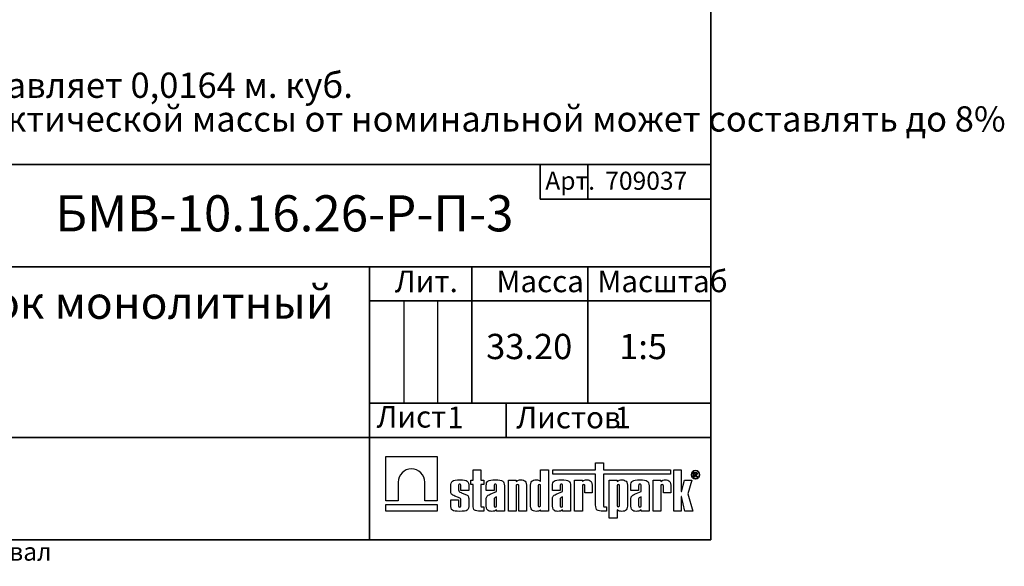
# Model space of a CAD drawing. Units: millimetres. Extents: x 8 to 458, y 1 to 291.
# Drawn here: x 314 to 458, y 1 to 81 of the extents above; entities that cross this region are included whole.
import ezdxf

# ---------------------------------------------------------------- set-up
doc = ezdxf.new("R2010")
doc.units = ezdxf.units.MM
doc.layers.add('FORMAT', color=7, linetype='Continuous')
doc.styles.add('SLDTEXTSTYLE0', font='TXT', dxfattribs={"width": 0.7, "bigfont": 'bigfont'})
doc.styles.add('SLDTEXTSTYLE1', font='TXT', dxfattribs={"width": 0.7})

# ---------------------------------------------------------------- blocks, each defined once
blk = doc.blocks.new('SW_NOTE_0')
at = {"layer": 'FORMAT', "color": 0, "char_height": 3.7042, "attachment_point": 1, "style": 'SLDTEXTSTYLE0'}
for s, insert in [('1. Объем полимербетона составляет 0,0164 м. куб.', (12.04, 4.76)), ('2. Допустимое отклонение фактической массы от номинальной может составлять до 8%', (12.04, -0.18))]:
    blk.add_mtext(s, dxfattribs=dict(at, insert=insert))
blk = doc.blocks.new('SW_NOTE_0_1')
at = {"layer": 'FORMAT', "color": 0, "insert": (20.69, 6.12), "char_height": 4.7625, "attachment_point": 2, "style": 'SLDTEXTSTYLE0'}
blk.add_mtext('Блок монолитный', dxfattribs=at)

msp = doc.modelspace()

# ---------------------------------------------------------------- linework, layer by layer
at = {"layer": 'FORMAT', "color": 7, "lineweight": 35}
for p, q in [((415, 291), (415, 5)), ((294.9999, 45), (414.9999, 45)), ((364.9999, 5), (364.9999, 45)), ((379.9999, 45), (379.9999, 25.0448)), ((396.9999, 45), (396.9999, 25.0448)), ((364.9999, 40), (414.9999, 40)), ((384.9999, 20.0224), (384.9999, 25)), ((384.9999, 25), (414.9999, 25)), ((384.9999, 20.0224), (384.9999, 25)), ((295, 20), (415, 20)), ((20, 5), (415, 5)), ((230, 5), (415, 5))]:
    msp.add_line(p, q, dxfattribs=at)
at = {"layer": 'FORMAT', "lineweight": 35}
for p, q in [((230, 60), (415, 60)), ((390, 54.9328), (390, 59.8408)), ((397, 59.8369), (397, 54.9328)), ((397, 54.9328), (390, 54.9328)), ((397, 54.9328), (415, 54.9328)), ((384.9999, 25), (364.9999, 25))]:
    msp.add_line(p, q, dxfattribs=at)
at = {"layer": 'FORMAT'}
for p, q in [((369.9999, 40), (369.9999, 25)), ((374.9758, 40), (374.9758, 25))]:
    msp.add_line(p, q, dxfattribs=at)
at = {"layer": 'FORMAT', "color": 96, "lineweight": 25}
for p, q in [((367.3867, 17.1852), (374.8867, 17.1852)), ((367.3867, 10.6852), (367.3867, 17.1852)), ((374.8867, 17.1852), (374.8867, 10.6852)), ((398.126, 16.2928), (399.261, 16.2928)), ((398.126, 15.2513), (398.126, 16.2928)), ((399.261, 16.2928), (399.261, 15.2513)), ((380.164, 15.2513), (381.299, 15.2513)), ((380.164, 13.7454), (380.164, 15.2513)), ((381.299, 15.2513), (381.299, 13.7454)), ((390.0675, 15.2513), (391.2167, 15.2513)), ((390.0675, 13.5483), (390.0675, 15.2513)), ((391.2167, 15.2513), (391.2167, 9.1852)), ((391.8429, 14.618), (391.8429, 15.2513)), ((391.8429, 15.2513), (398.126, 15.2513)), ((398.126, 14.618), (391.8429, 14.618)), ((398.126, 10.1), (398.126, 14.618)), ((399.261, 15.2513), (409.0788, 15.2513)), ((409.0788, 14.618), (399.261, 14.618)), ((399.261, 14.618), (399.261, 10.0156)), ((409.0788, 15.2513), (409.0788, 14.618)), ((409.5754, 15.2513), (410.6536, 15.2513)), ((409.5754, 9.1852), (409.5754, 15.2513)), ((410.6536, 15.2513), (410.6536, 12.0846)), ((412.4712, 14.1653), (412.4712, 14.8714)), ((412.4712, 14.8714), (412.7137, 14.8714)), ((412.7146, 14.7758), (412.5852, 14.7758)), ((412.5852, 14.7758), (412.5852, 14.5626)), ((412.5852, 14.5626), (412.7235, 14.5626)), ((412.652, 14.4652), (412.5852, 14.4652)), ((412.5852, 14.4652), (412.5852, 14.1653)), ((369.1867, 13.4352), (369.1867, 10.6852)), ((373.0867, 10.6852), (373.0867, 13.4352)), ((379.8518, 13.112), (379.8518, 13.7454)), ((379.8518, 13.7454), (380.164, 13.7454)), ((380.164, 13.112), (379.8518, 13.112)), ((380.164, 10.1), (380.164, 13.112)), ((381.299, 13.7454), (381.753, 13.7454)), ((381.753, 13.112), (381.299, 13.112)), ((381.299, 13.112), (381.299, 10.0156)), ((381.753, 13.7454), (381.753, 13.112)), ((385.3424, 9.1852), (385.3424, 13.7454)), ((385.3424, 13.7454), (386.4916, 13.7454)), ((386.4916, 13.7454), (386.4916, 13.5483)), ((395.0332, 9.1852), (395.0332, 13.7454)), ((395.0332, 13.7454), (396.1823, 13.7454)), ((396.1823, 13.7454), (396.1823, 13.5483)), ((400.1265, 8.1524), (400.1265, 13.7454)), ((400.1265, 13.7454), (401.2757, 13.7454)), ((401.2757, 13.7454), (401.2757, 13.5483)), ((406.5392, 9.1852), (406.5392, 13.7454)), ((406.5392, 13.7454), (407.6742, 13.7454)), ((407.6742, 13.7454), (407.6742, 13.5483)), ((410.7104, 12.0846), (411.1644, 13.7454)), ((411.1644, 13.7454), (412.2426, 13.7454)), ((412.2426, 13.7454), (411.6326, 11.7468)), ((412.5852, 14.1653), (412.4712, 14.1653)), ((412.9251, 14.1653), (412.8625, 14.2767)), ((413.0644, 14.1653), (412.9251, 14.1653)), ((412.9783, 14.3034), (413.0644, 14.1653)), ((376.8867, 12.2253), (376.8867, 12.8164)), ((378.0358, 12.915), (378.0358, 12.3097)), ((378.3905, 12.2112), (378.3905, 12.915)), ((379.5397, 12.2112), (378.3905, 12.2112)), ((378.4898, 11.8875), (379.0573, 11.6482)), ((379.5397, 12.7461), (379.5397, 12.2112)), ((382.0935, 12.2112), (382.0935, 12.8868)), ((383.2427, 12.2112), (382.0935, 12.2112)), ((382.6468, 11.6623), (383.6115, 12.0564)), ((383.2427, 12.9009), (383.2427, 12.2112)), ((383.6115, 12.0564), (383.6115, 12.9009)), ((384.7607, 12.8868), (384.7607, 9.1852)), ((386.4916, 12.8727), (386.4916, 9.1852)), ((386.8605, 9.1852), (386.8605, 12.8727)), ((387.9955, 12.7038), (387.9955, 9.1852)), ((388.5637, 10.2267), (388.5637, 12.7038)), ((389.7128, 12.8587), (389.7128, 10.0578)), ((390.0675, 10.0578), (390.0675, 12.8587)), ((391.7842, 12.2112), (391.7842, 12.8868)), ((392.9334, 12.2112), (391.7842, 12.2112)), ((392.3375, 11.6623), (393.2881, 12.0564)), ((392.9334, 12.9009), (392.9334, 12.2112)), ((393.2881, 12.0564), (393.2881, 12.9009)), ((394.4515, 12.8868), (394.4515, 9.1852)), ((396.1823, 12.8727), (396.1823, 9.1852)), ((396.537, 11.8875), (396.537, 12.8727)), ((397.6295, 11.8875), (396.537, 11.8875)), ((397.6295, 12.7038), (397.6295, 11.8875)), ((401.2757, 12.8587), (401.2757, 10.0719)), ((401.6304, 10.0719), (401.6304, 12.8587)), ((402.7795, 12.7038), (402.7795, 10.2267)), ((403.2761, 12.2112), (403.2761, 12.8868)), ((404.4253, 12.2112), (403.2761, 12.2112)), ((403.8294, 11.6623), (404.7942, 12.0564)), ((404.4253, 12.9009), (404.4253, 12.2112)), ((404.7942, 12.0564), (404.7942, 12.9009)), ((405.9434, 12.8868), (405.9434, 9.1852)), ((407.6742, 12.8727), (407.6742, 9.1852)), ((408.0431, 11.8875), (408.0431, 12.8727)), ((409.1356, 11.8875), (408.0431, 11.8875)), ((409.1356, 12.7038), (409.1356, 11.8875)), ((410.6536, 12.0846), (410.7104, 12.0846)), ((411.6326, 11.7468), (412.3845, 9.1852)), ((369.1867, 10.6852), (367.3867, 10.6852)), ((367.3867, 10.1852), (374.8867, 10.1852)), ((367.3867, 9.1852), (367.3867, 10.1852)), ((374.8867, 10.6852), (373.0867, 10.6852)), ((374.8867, 10.1852), (374.8867, 9.1852)), ((376.8867, 10.8601), (378.0358, 10.8601)), ((376.8867, 10.1845), (376.8867, 10.8601)), ((378.0358, 11.1979), (377.4967, 11.3949)), ((378.0358, 10.8601), (378.0358, 10.0156)), ((378.3905, 10.0156), (378.3905, 10.8178)), ((379.5397, 10.9023), (379.5397, 10.1845)), ((382.0935, 10.1845), (382.0935, 10.9586)), ((383.2427, 10.9727), (383.2427, 10.9164)), ((383.2427, 10.9164), (383.2427, 10.0297)), ((383.6115, 11.2823), (383.4129, 11.1979)), ((383.6115, 10.0297), (383.6115, 11.2823)), ((391.7842, 10.1845), (391.7842, 10.9586)), ((392.9334, 10.9727), (392.9334, 10.9164)), ((392.9334, 10.9164), (392.9334, 10.0297)), ((393.2881, 11.2823), (393.1037, 11.1979)), ((393.2881, 10.0297), (393.2881, 11.2823)), ((403.2761, 10.1845), (403.2761, 10.9586)), ((404.4253, 10.9727), (404.4253, 10.9164)), ((404.4253, 10.9164), (404.4253, 10.0297)), ((404.7942, 11.2823), (404.5955, 11.1979)), ((404.7942, 10.0297), (404.7942, 11.2823)), ((410.7104, 11.3386), (410.6536, 11.3386)), ((410.6536, 11.3386), (410.6536, 9.1852)), ((411.2069, 9.1852), (410.7104, 11.3386)), ((374.8867, 9.1852), (367.3867, 9.1852)), ((381.753, 9.1711), (381.2848, 9.1711)), ((381.6111, 9.8045), (381.753, 9.8045)), ((381.753, 9.8045), (381.753, 9.1711)), ((383.6115, 9.1852), (383.6115, 9.3682)), ((384.7607, 9.1852), (383.6115, 9.1852)), ((386.4916, 9.1852), (385.3424, 9.1852)), ((387.9955, 9.1852), (386.8605, 9.1852)), ((390.0675, 9.1852), (390.0675, 9.3682)), ((391.2167, 9.1852), (390.0675, 9.1852)), ((393.2881, 9.1852), (393.2881, 9.3682)), ((394.4515, 9.1852), (393.2881, 9.1852)), ((396.1823, 9.1852), (395.0332, 9.1852)), ((399.715, 9.1711), (399.2469, 9.1711)), ((399.5732, 9.8045), (399.715, 9.8045)), ((399.715, 9.8045), (399.715, 9.1711)), ((401.2757, 9.3822), (401.2757, 8.1524)), ((404.7942, 9.1852), (404.7942, 9.3682)), ((405.9434, 9.1852), (404.7942, 9.1852)), ((407.6742, 9.1852), (406.5392, 9.1852)), ((410.6536, 9.1852), (409.5754, 9.1852)), ((412.3845, 9.1852), (411.2069, 9.1852)), ((401.2757, 8.1524), (400.1265, 8.1524))]:
    msp.add_line(p, q, dxfattribs=at)
at = {"layer": 'FORMAT', "color": 96, "lineweight": 35}
msp.add_circle((412.7592, 14.5279), 0.6, dxfattribs=at)
at = {"layer": 'FORMAT', "color": 96, "lineweight": 25}
msp.add_arc((371.1367, 13.4352), 1.95, 0, 180, dxfattribs=at)
for points, degree in [([(412.7434, 14.4409), (412.7226, 14.4572), (412.6921, 14.4652), (412.652, 14.4652)], 3), ([(412.7137, 14.8714), (412.7969, 14.8714), (412.8568, 14.8651), (412.894, 14.8521)], 3), ([(412.8292, 14.7636), (412.8084, 14.7719), (412.7704, 14.7758), (412.7146, 14.7758)], 3), ([(412.7235, 14.5626), (412.7895, 14.5626), (412.8346, 14.5727), (412.8586, 14.5923)], 3), ([(412.8625, 14.2767), (412.8132, 14.364), (412.7737, 14.4189), (412.7434, 14.4409)], 3), ([(412.9605, 14.5454), (412.9236, 14.5071), (412.8747, 14.4857), (412.8138, 14.4809)], 3), ([(412.8138, 14.4809), (412.8387, 14.4706), (412.8589, 14.4581), (412.8738, 14.4435)], 3), ([(412.8773, 14.7268), (412.8658, 14.7431), (412.8497, 14.7556), (412.8292, 14.7636)], 3), ([(412.8586, 14.5923), (412.8827, 14.6119), (412.8948, 14.638), (412.8948, 14.6707)], 3), ([(412.8738, 14.4435), (412.9023, 14.4156), (412.937, 14.369), (412.9783, 14.3034)], 3), ([(412.8948, 14.6707), (412.8948, 14.6914), (412.8889, 14.7102), (412.8773, 14.7268)], 3), ([(412.894, 14.8521), (412.9311, 14.839), (412.9605, 14.8161), (412.9827, 14.7838)], 3), ([(413.0157, 14.6802), (413.0157, 14.6285), (412.9973, 14.5837), (412.9605, 14.5454)], 3), ([(412.9827, 14.7838), (413.0047, 14.7511), (413.0157, 14.7167), (413.0157, 14.6802)], 3), ([(376.8867, 12.8164), (376.8867, 13.2105), (376.9718, 13.4639), (377.142, 13.5905)], 3), ([(377.142, 13.5905), (377.3123, 13.7172), (377.6953, 13.7735), (378.277, 13.7735)], 3), ([(378.0784, 13.0979), (378.05, 13.0557), (378.0358, 12.9994), (378.0358, 12.915)], 3), ([(378.2061, 13.1401), (378.1493, 13.1401), (378.1068, 13.1261), (378.0784, 13.0979)], 3), ([(378.348, 13.0838), (378.3196, 13.1261), (378.277, 13.1401), (378.2061, 13.1401)], 3), ([(378.277, 13.7735), (378.802, 13.7735), (379.1425, 13.7172), (379.3127, 13.6046)], 3), ([(378.3905, 12.915), (378.3905, 12.9994), (378.3763, 13.0557), (378.348, 13.0838)], 3), ([(379.3127, 13.6046), (379.4688, 13.4779), (379.5397, 13.1964), (379.5397, 12.7461)], 3), ([(382.0935, 12.8868), (382.0935, 13.2527), (382.1786, 13.492), (382.3488, 13.6046)], 3), ([(382.3488, 13.6046), (382.5333, 13.7172), (382.888, 13.7735), (383.4271, 13.7735)], 3), ([(383.2852, 13.0838), (383.2568, 13.0416), (383.2427, 12.9853), (383.2427, 12.9009)], 3), ([(383.4271, 13.1401), (383.3562, 13.1401), (383.3136, 13.112), (383.2852, 13.0838)], 3), ([(383.4271, 13.7735), (383.9662, 13.7735), (384.3351, 13.7172), (384.5054, 13.5905)], 3), ([(383.569, 13.0838), (383.5406, 13.112), (383.4838, 13.1401), (383.4271, 13.1401)], 3), ([(383.6115, 12.9009), (383.6115, 12.9994), (383.5973, 13.0557), (383.569, 13.0838)], 3), ([(384.5054, 13.5905), (384.6756, 13.4779), (384.7607, 13.2387), (384.7607, 12.8868)], 3), ([(386.4916, 13.5483), (386.5909, 13.6187), (386.6902, 13.675), (386.8037, 13.7172)], 3), ([(386.5342, 13.0416), (386.5058, 13.0135), (386.4916, 12.9572), (386.4916, 12.8727)], 3), ([(386.676, 13.0838), (386.6051, 13.0838), (386.5625, 13.0698), (386.5342, 13.0416)], 3), ([(386.8179, 13.0416), (386.7895, 13.0698), (386.7328, 13.0838), (386.676, 13.0838)], 3), ([(386.8037, 13.7172), (386.9172, 13.7594), (387.0307, 13.7735), (387.1442, 13.7735)], 3), ([(386.8605, 12.8727), (386.8605, 12.9572), (386.8463, 13.0135), (386.8179, 13.0416)], 3), ([(387.1442, 13.7735), (387.4564, 13.7735), (387.6834, 13.7031), (387.811, 13.5624)], 3), ([(387.811, 13.5624), (387.9387, 13.4076), (387.9955, 13.1261), (387.9955, 12.7038)], 3), ([(388.5637, 12.7038), (388.5637, 13.1261), (388.6346, 13.4076), (388.7623, 13.5624)], 3), ([(388.7623, 13.5624), (388.89, 13.7031), (389.117, 13.7735), (389.4291, 13.7735)], 3), ([(389.4291, 13.7735), (389.5426, 13.7735), (389.6561, 13.7594), (389.7696, 13.7172)], 3), ([(389.7554, 13.0275), (389.727, 12.9994), (389.7128, 12.9431), (389.7128, 12.8587)], 3), ([(389.8973, 13.0838), (389.8263, 13.0838), (389.7838, 13.0698), (389.7554, 13.0275)], 3), ([(389.7696, 13.7172), (389.8831, 13.675), (389.9824, 13.6187), (390.0675, 13.5483)], 3), ([(390.0392, 13.0416), (390.0108, 13.0698), (389.954, 13.0838), (389.8973, 13.0838)], 3), ([(390.0675, 12.8587), (390.0675, 12.9572), (390.0675, 13.0135), (390.0392, 13.0416)], 3), ([(391.7842, 12.8868), (391.7842, 13.2527), (391.8693, 13.492), (392.0396, 13.6046)], 3), ([(392.0396, 13.6046), (392.2098, 13.7172), (392.5645, 13.7735), (393.1037, 13.7735)], 3), ([(392.976, 13.0838), (392.9476, 13.0416), (392.9334, 12.9853), (392.9334, 12.9009)], 3), ([(393.1037, 13.1401), (393.0469, 13.1401), (393.0043, 13.112), (392.976, 13.0838)], 3), ([(393.1037, 13.7735), (393.657, 13.7735), (394.0117, 13.7172), (394.1819, 13.5905)], 3), ([(393.2455, 13.0838), (393.2172, 13.112), (393.1746, 13.1401), (393.1037, 13.1401)], 3), ([(393.2881, 12.9009), (393.2881, 12.9994), (393.2739, 13.0557), (393.2455, 13.0838)], 3), ([(394.1819, 13.5905), (394.3663, 13.4779), (394.4515, 13.2387), (394.4515, 12.8868)], 3), ([(396.1823, 13.5483), (396.2675, 13.6187), (396.3668, 13.675), (396.4803, 13.7172)], 3), ([(396.2249, 13.0416), (396.1965, 13.0135), (396.1823, 12.9572), (396.1823, 12.8727)], 3), ([(396.3526, 13.0838), (396.2958, 13.0838), (396.2533, 13.0698), (396.2249, 13.0416)], 3), ([(396.4945, 13.0416), (396.4661, 13.0698), (396.4235, 13.0838), (396.3526, 13.0838)], 3), ([(396.4803, 13.7172), (396.5938, 13.7594), (396.7073, 13.7735), (396.8066, 13.7735)], 3), ([(396.537, 12.8727), (396.537, 12.9572), (396.5228, 13.0135), (396.4945, 13.0416)], 3), ([(396.8066, 13.7735), (397.1045, 13.7735), (397.3174, 13.7031), (397.445, 13.5483)], 3), ([(397.445, 13.5483), (397.5727, 13.4076), (397.6295, 13.1261), (397.6295, 12.7038)], 3), ([(401.2757, 13.5483), (401.375, 13.6187), (401.4743, 13.675), (401.5878, 13.7172)], 3), ([(401.3182, 13.0275), (401.2899, 12.9994), (401.2757, 12.9431), (401.2757, 12.8587)], 3), ([(401.4601, 13.0838), (401.3892, 13.0838), (401.3466, 13.0698), (401.3182, 13.0275)], 3), ([(401.5736, 13.0416), (401.5452, 13.0698), (401.5169, 13.0838), (401.4601, 13.0838)], 3), ([(401.6304, 12.9572), (401.6304, 12.9853), (401.6162, 13.0135), (401.5736, 13.0416)], 3), ([(401.5878, 13.7172), (401.7013, 13.7594), (401.8148, 13.7735), (401.9283, 13.7735)], 3), ([(401.9283, 13.7735), (402.2404, 13.7735), (402.4532, 13.7031), (402.5809, 13.5624)], 3), ([(402.5809, 13.5624), (402.7228, 13.4076), (402.7795, 13.1261), (402.7795, 12.7038)], 3), ([(403.2761, 12.8868), (403.2761, 13.2527), (403.3612, 13.492), (403.5457, 13.6046)], 3), ([(403.5457, 13.6046), (403.7159, 13.7172), (404.0706, 13.7735), (404.6097, 13.7735)], 3), ([(404.4679, 13.0838), (404.4395, 13.0416), (404.4253, 12.9853), (404.4253, 12.9009)], 3), ([(404.6097, 13.1401), (404.5388, 13.1401), (404.4962, 13.112), (404.4679, 13.0838)], 3), ([(404.6097, 13.7735), (405.1489, 13.7735), (405.5177, 13.7172), (405.688, 13.5905)], 3), ([(404.7516, 13.0838), (404.7232, 13.112), (404.6807, 13.1401), (404.6097, 13.1401)], 3), ([(404.7942, 12.9009), (404.7942, 12.9994), (404.78, 13.0557), (404.7516, 13.0838)], 3), ([(405.688, 13.5905), (405.8582, 13.4779), (405.9434, 13.2387), (405.9434, 12.8868)], 3), ([(407.6742, 13.5483), (407.7736, 13.6187), (407.8729, 13.675), (407.9864, 13.7172)], 3), ([(407.7168, 13.0416), (407.6884, 13.0135), (407.6742, 12.9572), (407.6742, 12.8727)], 3), ([(407.8587, 13.0838), (407.7877, 13.0838), (407.7452, 13.0698), (407.7168, 13.0416)], 3), ([(408.0006, 13.0416), (407.9722, 13.0698), (407.9296, 13.0838), (407.8587, 13.0838)], 3), ([(407.9864, 13.7172), (408.0999, 13.7594), (408.1992, 13.7735), (408.3127, 13.7735)], 3), ([(408.0431, 12.8727), (408.0431, 12.9572), (408.0289, 13.0135), (408.0006, 13.0416)], 3), ([(408.3127, 13.7735), (408.6106, 13.7735), (408.8234, 13.7031), (408.9369, 13.5483)], 3), ([(408.9369, 13.5483), (409.0646, 13.4076), (409.1356, 13.1261), (409.1356, 12.7038)], 3), ([(377.0143, 11.6905), (376.9292, 11.789), (376.8867, 11.972), (376.8867, 12.2253)], 3), ([(377.4967, 11.3949), (377.2697, 11.4934), (377.1137, 11.5779), (377.0143, 11.6905)], 3), ([(378.0358, 12.3097), (378.0358, 12.1409), (378.1635, 12.0142), (378.4047, 11.9157)], 3), ([(378.4047, 11.9157), (378.4331, 11.9016), (378.4615, 11.8875), (378.4898, 11.8875)], 3), ([(379.0573, 11.6482), (379.2418, 11.5779), (379.3695, 11.4934), (379.4404, 11.3949)], 3), ([(382.2212, 11.3808), (382.3063, 11.4793), (382.4482, 11.5638), (382.6468, 11.6623)], 3), ([(391.8977, 11.3808), (391.9828, 11.4793), (392.1247, 11.5638), (392.3375, 11.6623)], 3), ([(401.6304, 12.915), (401.6304, 12.9431), (401.6304, 12.9572)], 2), ([(401.6304, 12.8587), (401.6304, 12.8868), (401.6304, 12.9009), (401.6304, 12.915)], 3), ([(403.4038, 11.3808), (403.4889, 11.4793), (403.6308, 11.5638), (403.8294, 11.6623)], 3), ([(377.1278, 9.3259), (376.9718, 9.4526), (376.8867, 9.7341), (376.8867, 10.1845)], 3), ([(378.3196, 11.043), (378.2628, 11.0853), (378.1777, 11.1416), (378.0358, 11.1979)], 3), ([(378.3905, 10.8178), (378.3905, 10.9164), (378.3763, 11.0008), (378.3196, 11.043)], 3), ([(379.5397, 10.1845), (379.5397, 9.7341), (379.4688, 9.4385), (379.2985, 9.3259)], 3), ([(379.4404, 11.3949), (379.5113, 11.2964), (379.5397, 11.1275), (379.5397, 10.9023)], 3), ([(380.391, 9.34), (380.2349, 9.4385), (380.164, 9.706), (380.164, 10.1)], 3), ([(382.0935, 10.9586), (382.0935, 11.1416), (382.136, 11.2823), (382.2212, 11.3808)], 3), ([(382.2779, 9.3682), (382.1502, 9.5089), (382.0935, 9.7763), (382.0935, 10.1845)], 3), ([(383.2852, 11.1134), (383.2568, 11.0712), (383.2427, 11.029), (383.2427, 10.9727)], 3), ([(383.4129, 11.1979), (383.3562, 11.1838), (383.3136, 11.1416), (383.2852, 11.1134)], 3), ([(388.7623, 9.3822), (388.6346, 9.523), (388.5637, 9.8045), (388.5637, 10.2267)], 3), ([(391.7842, 10.9586), (391.7842, 11.1416), (391.8268, 11.2823), (391.8977, 11.3808)], 3), ([(391.9687, 9.3682), (391.841, 9.5089), (391.7842, 9.7763), (391.7842, 10.1845)], 3), ([(392.976, 11.1134), (392.9476, 11.0712), (392.9334, 11.029), (392.9334, 10.9727)], 3), ([(393.1037, 11.1979), (393.0469, 11.1838), (393.0043, 11.1416), (392.976, 11.1134)], 3), ([(398.353, 9.34), (398.197, 9.4385), (398.126, 9.706), (398.126, 10.1)], 3), ([(402.7795, 10.2267), (402.7795, 9.8185), (402.7228, 9.5371), (402.5951, 9.3822)], 3), ([(403.2761, 10.9586), (403.2761, 11.1416), (403.3187, 11.2823), (403.4038, 11.3808)], 3), ([(403.4605, 9.3682), (403.347, 9.5089), (403.2761, 9.7763), (403.2761, 10.1845)], 3), ([(404.4679, 11.1134), (404.4395, 11.0712), (404.4253, 11.029), (404.4253, 10.9727)], 3), ([(404.5955, 11.1979), (404.5388, 11.1838), (404.4962, 11.1416), (404.4679, 11.1134)], 3), ([(378.1919, 9.157), (377.6528, 9.157), (377.2981, 9.2133), (377.1278, 9.3259)], 3), ([(378.0358, 10.0156), (378.0358, 9.9311), (378.05, 9.8748), (378.0784, 9.8467)], 3), ([(378.0784, 9.8467), (378.1068, 9.8045), (378.1493, 9.7904), (378.2061, 9.7904)], 3), ([(379.2985, 9.3259), (379.1425, 9.2133), (378.7736, 9.157), (378.1919, 9.157)], 3), ([(378.2061, 9.7904), (378.277, 9.7904), (378.3196, 9.8045), (378.348, 9.8326)], 3), ([(378.348, 9.8326), (378.3763, 9.8608), (378.3905, 9.9171), (378.3905, 10.0156)], 3), ([(381.2848, 9.1711), (380.845, 9.1711), (380.547, 9.2274), (380.391, 9.34)], 3), ([(381.299, 10.0156), (381.299, 9.9311), (381.3273, 9.8748), (381.3699, 9.8467)], 3), ([(381.3699, 9.8467), (381.4125, 9.8185), (381.4976, 9.8045), (381.6111, 9.8045)], 3), ([(382.9022, 9.157), (382.6042, 9.157), (382.4056, 9.2274), (382.2779, 9.3682)], 3), ([(383.2852, 9.2133), (383.1575, 9.1711), (383.0298, 9.157), (382.9022, 9.157)], 3), ([(383.2427, 10.0297), (383.2427, 9.9452), (383.2568, 9.8748), (383.2852, 9.8467)], 3), ([(383.2852, 9.8467), (383.3136, 9.8045), (383.3703, 9.7904), (383.4413, 9.7904)], 3), ([(383.6115, 9.3682), (383.5122, 9.2978), (383.3987, 9.2415), (383.2852, 9.2133)], 3), ([(383.4413, 9.7904), (383.498, 9.7904), (383.5406, 9.8045), (383.569, 9.8326)], 3), ([(383.569, 9.8326), (383.5973, 9.8748), (383.6115, 9.9311), (383.6115, 10.0297)], 3), ([(389.4149, 9.157), (389.1028, 9.157), (388.89, 9.2415), (388.7623, 9.3822)], 3), ([(389.7696, 9.2133), (389.6561, 9.1852), (389.5426, 9.157), (389.4149, 9.157)], 3), ([(389.7128, 10.0578), (389.7128, 9.9874), (389.727, 9.9171), (389.7554, 9.8889)], 3), ([(389.7554, 9.8889), (389.7696, 9.8608), (389.8122, 9.8467), (389.8831, 9.8467)], 3), ([(390.0675, 9.3682), (389.9824, 9.3119), (389.8831, 9.2556), (389.7696, 9.2133)], 3), ([(389.8831, 9.8467), (389.954, 9.8467), (389.9966, 9.8608), (390.025, 9.903)], 3), ([(390.025, 9.903), (390.0533, 9.9311), (390.0675, 9.9874), (390.0675, 10.0578)], 3), ([(392.5929, 9.157), (392.295, 9.157), (392.0822, 9.2274), (391.9687, 9.3682)], 3), ([(392.9618, 9.2133), (392.8483, 9.1711), (392.7206, 9.157), (392.5929, 9.157)], 3), ([(392.9334, 10.0297), (392.9334, 9.9452), (392.9476, 9.8748), (392.976, 9.8467)], 3), ([(393.2881, 9.3682), (393.1888, 9.2978), (393.0895, 9.2415), (392.9618, 9.2133)], 3), ([(392.976, 9.8467), (393.0043, 9.8045), (393.0469, 9.7904), (393.1178, 9.7904)], 3), ([(393.1178, 9.7904), (393.1888, 9.7904), (393.2313, 9.8045), (393.2597, 9.8326)], 3), ([(393.2597, 9.8326), (393.2739, 9.8748), (393.2881, 9.9311), (393.2881, 10.0297)], 3), ([(399.2469, 9.1711), (398.807, 9.1711), (398.5091, 9.2274), (398.353, 9.34)], 3), ([(399.261, 10.0156), (399.261, 9.9311), (399.2894, 9.8748), (399.332, 9.8467)], 3), ([(399.332, 9.8467), (399.3745, 9.8185), (399.4597, 9.8045), (399.5732, 9.8045)], 3), ([(401.2757, 10.0719), (401.2757, 9.9874), (401.2899, 9.9311), (401.3182, 9.8889)], 3), ([(401.5878, 9.2133), (401.4743, 9.2556), (401.375, 9.2978), (401.2757, 9.3822)], 3), ([(401.3182, 9.8889), (401.3466, 9.8608), (401.3892, 9.8467), (401.4601, 9.8467)], 3), ([(401.4601, 9.8467), (401.5169, 9.8467), (401.5594, 9.8608), (401.602, 9.903)], 3), ([(401.9567, 9.157), (401.829, 9.157), (401.7013, 9.1711), (401.5878, 9.2133)], 3), ([(401.602, 9.903), (401.6162, 9.9311), (401.6304, 9.9874), (401.6304, 10.0719)], 3), ([(402.5951, 9.3822), (402.4674, 9.2274), (402.2546, 9.157), (401.9567, 9.157)], 3), ([(404.0848, 9.157), (403.801, 9.157), (403.5882, 9.2274), (403.4605, 9.3682)], 3), ([(404.4679, 9.2133), (404.3402, 9.1711), (404.2267, 9.157), (404.0848, 9.157)], 3), ([(404.4253, 10.0297), (404.4253, 9.9452), (404.4395, 9.8748), (404.4679, 9.8467)], 3), ([(404.4679, 9.8467), (404.4962, 9.8045), (404.553, 9.7904), (404.6239, 9.7904)], 3), ([(404.7942, 9.3682), (404.6949, 9.2978), (404.5814, 9.2415), (404.4679, 9.2133)], 3), ([(404.6239, 9.7904), (404.6807, 9.7904), (404.7232, 9.8045), (404.7516, 9.8326)], 3), ([(404.7516, 9.8326), (404.78, 9.8748), (404.7942, 9.9311), (404.7942, 10.0297)], 3)]:
    msp.add_open_spline(points, degree=degree, dxfattribs=at)

# ---------------------------------------------------------------- block references
at = {"layer": 'FORMAT'}
msp.add_blockref('SW_NOTE_0', (225.3865, 68.7166), dxfattribs=at)
at = {"layer": 'FORMAT', "color": 7}
msp.add_blockref('SW_NOTE_0_1', (310.0811, 36.0294), dxfattribs=at)

# ---------------------------------------------------------------- texts
at = {"layer": 'FORMAT', "char_height": 2.64583}
for s, insert, attachment_point, style in [('Арт.', (390.745, 58.9505), 1, 'SLDTEXTSTYLE0'), ('709037', (405.5385, 58.946), 2, 'SLDTEXTSTYLE1')]:
    msp.add_mtext(s, dxfattribs=dict(at, insert=insert, attachment_point=attachment_point, style=style))
at = {"layer": 'FORMAT', "color": 7}
for s, insert, char_height, attachment_point, style in [('БМВ-10.16.26-Р-П-3', (352.5106, 55.4927), 5.291667, 2, 'SLDTEXTSTYLE0'), ('Масштаб', (398.3773, 44.4625), 3.175, 1, 'SLDTEXTSTYLE0'), ('Лит.', (368.7142, 44.4625), 3.175, 1, 'SLDTEXTSTYLE0'), ('Масса', (383.5882, 44.4625), 3.175, 1, 'SLDTEXTSTYLE0'), ('33.20', (388.3894, 35.18), 3.70417, 2, 'SLDTEXTSTYLE1'), ('1:5', (405.0749, 35.18), 3.70417, 2, 'SLDTEXTSTYLE1'), ('Лист', (366.0328, 24.6171), 3.175, 1, 'SLDTEXTSTYLE0'), ('1', (376.3841, 24.5221), 3.175, 1, 'SLDTEXTSTYLE1'), ('Листов', (386.5043, 24.5053), 3.175, 1, 'SLDTEXTSTYLE0'), ('1', (400.9089, 24.5053), 3.175, 1, 'SLDTEXTSTYLE1'), ('Копировал', (298.746, 4.5774), 2.64583, 1, 'SLDTEXTSTYLE0')]:
    msp.add_mtext(s, dxfattribs=dict(at, insert=insert, char_height=char_height, attachment_point=attachment_point, style=style))

doc.saveas('drawing.dxf')
